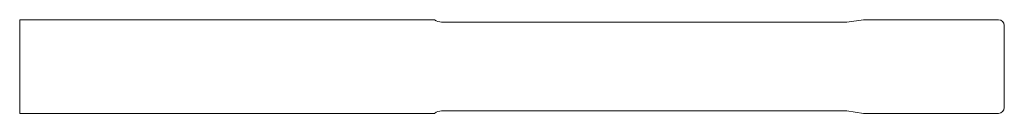
# Model space of a CAD drawing. Units: millimetres. Extents: x 84 to 168, y 116.7 to 124.7.
import ezdxf

# ---------------------------------------------------------------- set-up
doc = ezdxf.new("R2010")
doc.units = ezdxf.units.MM

msp = doc.modelspace()

# ---------------------------------------------------------------- linework, layer by layer
at = {"color": 7, "linetype": 'Continuous', "lineweight": 0}
for p, q in [((84.041, 124.691), (119.441, 124.691)), ((84.041, 116.691), (84.041, 124.691)), ((154.618, 124.491), (120.041, 124.491)), ((156.041, 124.691), (154.618, 124.491)), ((167.541, 124.691), (156.041, 124.691)), ((168.041, 117.191), (168.041, 124.191)), ((154.618, 116.891), (120.041, 116.891)), ((156.041, 116.691), (154.618, 116.891)), ((84.041, 116.691), (119.441, 116.691)), ((167.541, 116.691), (156.041, 116.691))]:
    msp.add_line(p, q, dxfattribs=at)
for centre, radius, start, end in [((120.041, 125.491), 1, 233.1301, 270), ((167.541, 124.191), 0.5, 0, 90), ((120.041, 115.891), 1, 90, 126.8699), ((167.541, 117.191), 0.5, 270, 0)]:
    msp.add_arc(centre, radius, start, end, dxfattribs=at)

doc.saveas('drawing.dxf')
